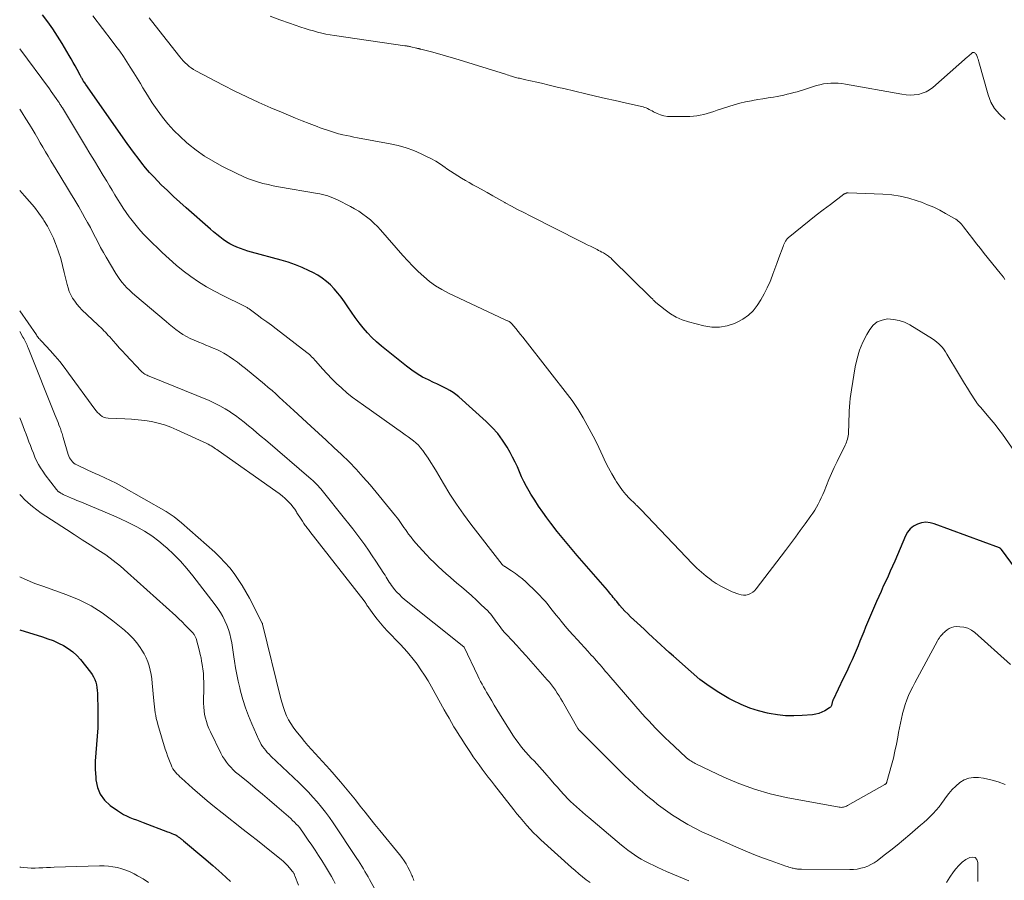
# Model space of a CAD drawing. Units: feet. Extents: x 2010000 to 2015026, y 505000 to 510002.
# Drawn here: x 2010000 to 2010168, y 505364 to 505511 of the extents above; entities that cross this region are included whole.
import ezdxf

# ---------------------------------------------------------------- set-up
doc = ezdxf.new("R2010")
doc.units = ezdxf.units.FT
doc.header["$LTSCALE"] = 100
doc.header["$MEASUREMENT"] = 0
doc.layers.add('CONTOUR INDEX', color=32, linetype='Continuous', lineweight=25)
doc.layers.add('CONTOUR INTERMEDIATE', color=40, linetype='Continuous', lineweight=15)

msp = doc.modelspace()

# ---------------------------------------------------------------- linework, layer by layer
at = {"layer": 'CONTOUR INDEX', "elevation": 940, "flags": 128}
for points in [[(2010173.67, 505411.79), (2010167.48, 505420.18), (2010167.44, 505420.22), (2010167.41, 505420.27), (2010167.37, 505420.31), (2010167.32, 505420.35), (2010167.28, 505420.38), (2010167.23, 505420.41), (2010167.18, 505420.44), (2010167.13, 505420.46), (2010156.01, 505424.59), (2010155.29, 505424.76), (2010154.57, 505424.83), (2010153.85, 505424.74), (2010153.13, 505424.53), (2010152.49, 505424.17), (2010151.92, 505423.73), (2010151.47, 505423.17), (2010151.1, 505422.53), (2010149.26, 505418.21), (2010148.89, 505417.35), (2010148.51, 505416.48), (2010148.12, 505415.62), (2010147.72, 505414.77), (2010147.32, 505413.91), (2010146.93, 505413.05), (2010146.55, 505412.19), (2010146.18, 505411.33), (2010144.64, 505407.72), (2010144.3, 505406.93), (2010143.98, 505406.14), (2010143.66, 505405.34), (2010143.34, 505404.55), (2010143.03, 505403.75), (2010142.7, 505402.96), (2010142.36, 505402.17), (2010142.01, 505401.39), (2010141.99, 505401.35), (2010141.62, 505400.55), (2010141.25, 505399.75), (2010140.87, 505398.95), (2010140.49, 505398.16), (2010138.75, 505394.53), (2010138.71, 505394.46), (2010138.69, 505394.39), (2010138.66, 505394.32), (2010138.64, 505394.24), (2010138.61, 505394.17), (2010138.6, 505394.1), (2010138.58, 505394.02), (2010138.57, 505393.95), (2010138.55, 505393.88), (2010138.53, 505393.77), (2010138.5, 505393.66), (2010138.46, 505393.56), (2010138.41, 505393.46), (2010138.35, 505393.37), (2010138.29, 505393.29), (2010138.21, 505393.22), (2010138.12, 505393.16), (2010137.33, 505392.69), (2010136.83, 505392.44), (2010136.32, 505392.23), (2010135.78, 505392.1), (2010135.23, 505392.01), (2010133.5, 505391.86), (2010132.07, 505391.8), (2010130.65, 505391.82), (2010129.24, 505391.97), (2010127.84, 505392.21), (2010127.54, 505392.27), (2010126.02, 505392.66), (2010124.52, 505393.14), (2010123.07, 505393.74), (2010121.65, 505394.43), (2010120.96, 505394.8), (2010119.26, 505395.8), (2010117.61, 505396.86), (2010116.04, 505398.04), (2010114.52, 505399.3), (2010111.51, 505401.98), (2010110.8, 505402.62), (2010110.09, 505403.26), (2010109.38, 505403.91), (2010108.68, 505404.56), (2010107.97, 505405.21), (2010107.27, 505405.87), (2010106.57, 505406.52), (2010105.87, 505407.18), (2010104.22, 505408.71), (2010103.72, 505409.19), (2010103.24, 505409.69), (2010102.78, 505410.2), (2010102.33, 505410.72), (2010101.85, 505411.3), (2010101.65, 505411.55), (2010101.45, 505411.79), (2010101.26, 505412.03), (2010101.06, 505412.27), (2010100.86, 505412.52), (2010100.66, 505412.76), (2010100.46, 505413), (2010100.26, 505413.23), (2010095.11, 505419.15), (2010093.95, 505420.51), (2010092.82, 505421.88), (2010091.71, 505423.28), (2010090.62, 505424.7), (2010089.94, 505425.6), (2010089.22, 505426.58), (2010088.52, 505427.58), (2010087.85, 505428.6), (2010087.21, 505429.64), (2010086.9, 505430.15), (2010086.45, 505430.96), (2010086.02, 505431.77), (2010085.62, 505432.6), (2010085.25, 505433.44), (2010084.89, 505434.29), (2010084.5, 505435.12), (2010084.08, 505435.94), (2010083.64, 505436.75), (2010083.13, 505437.63), (2010082.37, 505438.83), (2010081.54, 505439.97), (2010080.6, 505441.02), (2010079.59, 505442.02), (2010074.91, 505446.22), (2010074.42, 505446.62), (2010073.92, 505446.99), (2010073.39, 505447.32), (2010072.84, 505447.62), (2010072.27, 505447.89), (2010071.7, 505448.16), (2010071.14, 505448.44), (2010070.57, 505448.71), (2010069.71, 505449.12), (2010068.73, 505449.62), (2010067.78, 505450.17), (2010066.87, 505450.79), (2010065.98, 505451.45), (2010061.72, 505454.87), (2010060.88, 505455.6), (2010060.07, 505456.35), (2010059.32, 505457.17), (2010058.6, 505458.01), (2010057.91, 505458.89), (2010057.24, 505459.78), (2010056.6, 505460.69), (2010055.96, 505461.6), (2010055.38, 505462.47), (2010054.84, 505463.22), (2010054.27, 505463.95), (2010053.66, 505464.65), (2010053.02, 505465.32), (2010052.33, 505465.94), (2010051.61, 505466.51), (2010050.84, 505467), (2010050.03, 505467.45), (2010049.38, 505467.76), (2010048.21, 505468.29), (2010047.02, 505468.78), (2010045.81, 505469.2), (2010044.58, 505469.57), (2010039.57, 505470.92), (2010038.93, 505471.11), (2010038.29, 505471.31), (2010037.67, 505471.53), (2010037.04, 505471.78), (2010036.44, 505472.05), (2010035.85, 505472.35), (2010035.28, 505472.7), (2010034.73, 505473.07), (2010034.7, 505473.1), (2010034.15, 505473.51), (2010033.61, 505473.94), (2010033.07, 505474.38), (2010032.55, 505474.82), (2010028.39, 505478.48), (2010027.31, 505479.45), (2010026.25, 505480.42), (2010025.2, 505481.42), (2010024.16, 505482.43), (2010023.58, 505483.01), (2010022.86, 505483.75), (2010022.16, 505484.52), (2010021.48, 505485.3), (2010020.83, 505486.11), (2010020.2, 505486.93), (2010019.57, 505487.76), (2010018.96, 505488.6), (2010018.36, 505489.44), (2010011.31, 505499.5), (2010011.2, 505499.65), (2010011.1, 505499.8), (2010011, 505499.95), (2010010.9, 505500.1), (2010010.85, 505500.18), (2010010.77, 505500.29), (2010010.7, 505500.41), (2010010.63, 505500.53), (2010010.56, 505500.64), (2010010.49, 505500.76), (2010010.42, 505500.88), (2010010.36, 505501), (2010010.29, 505501.12), (2010009.78, 505502.08), (2010009.45, 505502.69), (2010009.12, 505503.28), (2010008.78, 505503.88), (2010008.43, 505504.47), (2010007.22, 505506.51), (2010006.44, 505507.78), (2010005.64, 505509.03), (2010004.78, 505510.24), (2010003.9, 505511.44)], [(2010000, 505406.49), (2010003.89, 505405.29), (2010004.81, 505404.98), (2010005.72, 505404.64), (2010006.6, 505404.24), (2010007.47, 505403.82), (2010008.29, 505403.32), (2010009.06, 505402.76), (2010009.75, 505402.11), (2010010.4, 505401.4), (2010012.09, 505399.28), (2010012.37, 505398.88), (2010012.61, 505398.47), (2010012.81, 505398.03), (2010012.96, 505397.58), (2010013.08, 505397.11), (2010013.17, 505396.63), (2010013.22, 505396.15), (2010013.26, 505395.67), (2010013.34, 505392.6), (2010013.35, 505391.18), (2010013.31, 505389.76), (2010013.22, 505388.34), (2010013.08, 505386.93), (2010012.96, 505385.52), (2010012.89, 505384.1), (2010012.9, 505382.69), (2010012.97, 505381.27), (2010013, 505380.89), (2010013.28, 505379.61), (2010013.74, 505378.45), (2010014.49, 505377.44), (2010015.44, 505376.54), (2010016.68, 505375.64), (2010017.18, 505375.31), (2010017.7, 505375), (2010018.24, 505374.73), (2010018.79, 505374.49), (2010019.36, 505374.27), (2010019.93, 505374.06), (2010020.5, 505373.84), (2010021.06, 505373.62), (2010025.2, 505372.05), (2010025.45, 505371.95), (2010025.7, 505371.86), (2010025.96, 505371.76), (2010026.21, 505371.65), (2010026.58, 505371.5), (2010026.64, 505371.47), (2010026.7, 505371.44), (2010026.76, 505371.4), (2010026.82, 505371.37), (2010026.88, 505371.33), (2010026.94, 505371.29), (2010026.99, 505371.25), (2010027.05, 505371.2), (2010027.14, 505371.13), (2010027.25, 505371.05), (2010027.35, 505370.97), (2010027.45, 505370.89), (2010027.56, 505370.81), (2010027.67, 505370.73), (2010027.77, 505370.65), (2010027.87, 505370.57), (2010027.97, 505370.48), (2010031.41, 505367.61), (2010032.95, 505366.28), (2010034.48, 505364.94), (2010035.97, 505363.56)]]:
    msp.add_lwpolyline(points, dxfattribs=at)
at = {"layer": 'CONTOUR INTERMEDIATE', "flags": 128}
for points, elevation in [([(2010172.63, 505432.62), (2010167.62, 505439.85), (2010167.01, 505440.69), (2010166.39, 505441.52), (2010165.73, 505442.33), (2010165.06, 505443.13), (2010163.93, 505444.43), (2010163.81, 505444.56), (2010163.69, 505444.69), (2010163.58, 505444.83), (2010163.46, 505444.96), (2010163.35, 505445.1), (2010163.25, 505445.24), (2010163.14, 505445.38), (2010163.05, 505445.53), (2010162.2, 505446.88), (2010161.68, 505447.71), (2010161.17, 505448.54), (2010160.67, 505449.37), (2010160.16, 505450.2), (2010158.18, 505453.52), (2010157.94, 505453.9), (2010157.68, 505454.27), (2010157.4, 505454.63), (2010157.1, 505454.97), (2010156.79, 505455.29), (2010156.45, 505455.59), (2010156.09, 505455.87), (2010155.72, 505456.12), (2010151.83, 505458.5), (2010150.93, 505458.95), (2010150.01, 505459.28), (2010149.05, 505459.45), (2010148.05, 505459.52), (2010147.12, 505459.34), (2010146.28, 505459.01), (2010145.59, 505458.44), (2010144.99, 505457.7), (2010144.52, 505456.88), (2010143.85, 505455.56), (2010143.28, 505454.21), (2010142.86, 505452.8), (2010142.54, 505451.36), (2010141.88, 505447.43), (2010141.77, 505446.71), (2010141.68, 505445.98), (2010141.61, 505445.25), (2010141.56, 505444.52), (2010141.52, 505443.79), (2010141.49, 505443.06), (2010141.46, 505442.33), (2010141.43, 505441.6), (2010141.37, 505440.14), (2010141.35, 505439.86), (2010141.31, 505439.58), (2010141.26, 505439.31), (2010141.19, 505439.03), (2010141.11, 505438.76), (2010141.02, 505438.49), (2010140.91, 505438.23), (2010140.79, 505437.97), (2010139.45, 505435.23), (2010138.96, 505434.21), (2010138.49, 505433.18), (2010138.05, 505432.14), (2010137.61, 505431.1), (2010137.22, 505430.11), (2010136.98, 505429.56), (2010136.74, 505429.01), (2010136.48, 505428.48), (2010136.21, 505427.94), (2010135.91, 505427.42), (2010135.61, 505426.91), (2010135.29, 505426.41), (2010134.95, 505425.92), (2010133.99, 505424.58), (2010133.16, 505423.43), (2010132.32, 505422.28), (2010131.48, 505421.14), (2010130.62, 505420.01), (2010125.64, 505413.47), (2010125.36, 505413.16), (2010125.04, 505412.89), (2010124.68, 505412.68), (2010124.3, 505412.51), (2010123.89, 505412.41), (2010123.48, 505412.38), (2010123.07, 505412.44), (2010122.67, 505412.55), (2010121.56, 505412.99), (2010120.62, 505413.41), (2010119.71, 505413.87), (2010118.83, 505414.4), (2010117.98, 505414.97), (2010117.94, 505415), (2010117.11, 505415.64), (2010116.3, 505416.31), (2010115.53, 505417.02), (2010114.79, 505417.76), (2010105.94, 505427.02), (2010105.83, 505427.14), (2010105.72, 505427.25), (2010105.6, 505427.36), (2010105.48, 505427.47), (2010105.36, 505427.58), (2010105.25, 505427.69), (2010105.13, 505427.8), (2010105.02, 505427.91), (2010103.98, 505428.95), (2010103.38, 505429.6), (2010102.81, 505430.28), (2010102.29, 505431), (2010101.81, 505431.75), (2010101.57, 505432.15), (2010101, 505433.13), (2010100.46, 505434.11), (2010099.95, 505435.11), (2010099.45, 505436.13), (2010098.77, 505437.6), (2010098.14, 505438.89), (2010097.49, 505440.17), (2010096.8, 505441.43), (2010096.09, 505442.67), (2010095.25, 505444.09), (2010094.92, 505444.61), (2010094.59, 505445.12), (2010094.23, 505445.62), (2010093.87, 505446.11), (2010086.23, 505455.91), (2010085.84, 505456.41), (2010085.44, 505456.9), (2010085.04, 505457.39), (2010084.63, 505457.87), (2010083.95, 505458.67), (2010083.88, 505458.75), (2010083.81, 505458.83), (2010083.73, 505458.9), (2010083.65, 505458.96), (2010083.56, 505459.02), (2010083.47, 505459.08), (2010083.38, 505459.13), (2010083.29, 505459.18), (2010083.21, 505459.21), (2010083.08, 505459.26), (2010082.95, 505459.32), (2010082.82, 505459.38), (2010082.68, 505459.44), (2010073.15, 505463.95), (2010072.02, 505464.54), (2010070.94, 505465.2), (2010069.92, 505465.94), (2010068.94, 505466.75), (2010068, 505467.62), (2010067.09, 505468.51), (2010066.21, 505469.43), (2010065.36, 505470.38), (2010061.57, 505474.71), (2010061.01, 505475.31), (2010060.43, 505475.89), (2010059.82, 505476.43), (2010059.18, 505476.95), (2010058.52, 505477.43), (2010057.84, 505477.89), (2010057.14, 505478.31), (2010056.42, 505478.71), (2010054.22, 505479.84), (2010053.81, 505480.03), (2010053.4, 505480.21), (2010052.97, 505480.37), (2010052.54, 505480.51), (2010052.11, 505480.64), (2010051.67, 505480.75), (2010051.22, 505480.85), (2010050.78, 505480.93), (2010044.17, 505482.08), (2010043.26, 505482.25), (2010042.36, 505482.44), (2010041.47, 505482.66), (2010040.59, 505482.91), (2010039.71, 505483.19), (2010038.85, 505483.51), (2010038.01, 505483.87), (2010037.17, 505484.26), (2010034.47, 505485.61), (2010032.98, 505486.44), (2010031.52, 505487.32), (2010030.13, 505488.31), (2010028.79, 505489.36), (2010028.47, 505489.63), (2010027.35, 505490.63), (2010026.28, 505491.68), (2010025.29, 505492.8), (2010024.35, 505493.97), (2010023.46, 505495.19), (2010022.61, 505496.42), (2010021.79, 505497.68), (2010021, 505498.96), (2010020.58, 505499.67), (2010020.02, 505500.61), (2010019.45, 505501.54), (2010018.87, 505502.46), (2010018.28, 505503.38), (2010017.68, 505504.29), (2010017.06, 505505.19), (2010016.42, 505506.07), (2010015.76, 505506.94), (2010012.46, 505511.26)], 944), ([(2010168.07, 505466.27), (2010167.82, 505466.64), (2010167.55, 505467), (2010167.27, 505467.36), (2010164.53, 505470.72), (2010163.88, 505471.54), (2010163.23, 505472.36), (2010162.58, 505473.19), (2010161.95, 505474.02), (2010161, 505475.27), (2010160.84, 505475.48), (2010160.66, 505475.68), (2010160.48, 505475.87), (2010160.3, 505476.06), (2010160.1, 505476.23), (2010159.9, 505476.39), (2010159.68, 505476.54), (2010159.45, 505476.68), (2010157.93, 505477.54), (2010156.93, 505478.07), (2010155.91, 505478.57), (2010154.86, 505479.02), (2010153.81, 505479.43), (2010153.11, 505479.69), (2010151.68, 505480.13), (2010150.22, 505480.48), (2010148.75, 505480.7), (2010147.25, 505480.82), (2010141.3, 505481.05), (2010141.2, 505481.04), (2010141.11, 505481.03), (2010141.01, 505481.01), (2010140.92, 505480.98), (2010140.83, 505480.94), (2010140.74, 505480.9), (2010140.66, 505480.85), (2010140.58, 505480.79), (2010138.29, 505479.08), (2010137.07, 505478.16), (2010135.85, 505477.22), (2010134.66, 505476.27), (2010133.47, 505475.31), (2010131.11, 505473.37), (2010131.02, 505473.29), (2010130.94, 505473.21), (2010130.87, 505473.12), (2010130.8, 505473.03), (2010130.65, 505472.79), (2010130.52, 505472.57), (2010130.41, 505472.35), (2010130.3, 505472.12), (2010130.21, 505471.88), (2010129.52, 505469.95), (2010129.18, 505469.01), (2010128.84, 505468.07), (2010128.48, 505467.14), (2010128.12, 505466.21), (2010127.99, 505465.9), (2010127.53, 505464.84), (2010127.02, 505463.8), (2010126.44, 505462.8), (2010125.82, 505461.82), (2010125.1, 505460.94), (2010124.3, 505460.15), (2010123.38, 505459.5), (2010122.38, 505458.96), (2010121.96, 505458.77), (2010120.67, 505458.35), (2010119.37, 505458.1), (2010118.05, 505458.13), (2010116.72, 505458.33), (2010114.1, 505459.01), (2010113.02, 505459.36), (2010111.98, 505459.81), (2010111, 505460.39), (2010110.08, 505461.06), (2010108.53, 505462.34), (2010108.42, 505462.44), (2010108.3, 505462.54), (2010108.19, 505462.65), (2010108.08, 505462.76), (2010107.98, 505462.88), (2010107.87, 505462.99), (2010107.76, 505463.1), (2010107.65, 505463.21), (2010101.03, 505469.75), (2010100.88, 505469.88), (2010100.73, 505470.02), (2010100.58, 505470.14), (2010100.42, 505470.26), (2010100.25, 505470.38), (2010100.09, 505470.49), (2010099.91, 505470.59), (2010099.74, 505470.69), (2010099.56, 505470.8), (2010099.29, 505470.94), (2010099.02, 505471.08), (2010098.75, 505471.23), (2010098.48, 505471.36), (2010097.92, 505471.64), (2010097.37, 505471.92), (2010096.81, 505472.2), (2010096.26, 505472.48), (2010095.71, 505472.75), (2010087.06, 505477.11), (2010085.99, 505477.66), (2010084.93, 505478.21), (2010083.88, 505478.78), (2010082.83, 505479.35), (2010082.77, 505479.39), (2010081.75, 505479.96), (2010080.73, 505480.52), (2010079.72, 505481.09), (2010078.7, 505481.66), (2010077.97, 505482.07), (2010077.32, 505482.43), (2010076.67, 505482.8), (2010076.03, 505483.17), (2010075.38, 505483.54), (2010074.74, 505483.93), (2010074.11, 505484.32), (2010073.49, 505484.74), (2010072.87, 505485.16), (2010072.55, 505485.39), (2010071.77, 505485.92), (2010070.97, 505486.42), (2010070.15, 505486.88), (2010069.3, 505487.31), (2010068.49, 505487.7), (2010067.21, 505488.25), (2010065.91, 505488.73), (2010064.58, 505489.1), (2010063.22, 505489.41), (2010057.65, 505490.44), (2010057.02, 505490.56), (2010056.39, 505490.69), (2010055.76, 505490.82), (2010055.13, 505490.96), (2010054.95, 505491), (2010054.41, 505491.13), (2010053.88, 505491.27), (2010053.35, 505491.43), (2010052.83, 505491.6), (2010052.31, 505491.77), (2010051.79, 505491.96), (2010051.27, 505492.14), (2010050.75, 505492.34), (2010049.4, 505492.86), (2010048.21, 505493.32), (2010047.02, 505493.79), (2010045.84, 505494.28), (2010044.67, 505494.78), (2010042.86, 505495.55), (2010040.79, 505496.46), (2010038.74, 505497.41), (2010036.71, 505498.4), (2010034.7, 505499.43), (2010030.04, 505501.87), (2010029.65, 505502.1), (2010029.27, 505502.35), (2010028.91, 505502.62), (2010028.56, 505502.92), (2010028.23, 505503.23), (2010027.91, 505503.56), (2010027.61, 505503.9), (2010027.32, 505504.25), (2010023.12, 505509.59), (2010022.09, 505510.9)], 948), ([(2010168.08, 505493.56), (2010167.11, 505494.44), (2010166.29, 505495.42), (2010165.67, 505496.54), (2010165.2, 505497.75), (2010163.62, 505503.38), (2010163.55, 505503.62), (2010163.47, 505503.86), (2010163.39, 505504.09), (2010163.3, 505504.33), (2010163.21, 505504.56), (2010163.16, 505504.67), (2010163.09, 505504.76), (2010163.01, 505504.84), (2010162.91, 505504.91), (2010162.79, 505504.97), (2010162.74, 505504.99), (2010162.69, 505505.01), (2010162.64, 505505.01), (2010162.59, 505505), (2010162.54, 505504.98), (2010162.49, 505504.96), (2010162.45, 505504.93), (2010162.41, 505504.9), (2010162.22, 505504.72), (2010162.09, 505504.6), (2010161.96, 505504.48), (2010161.83, 505504.35), (2010161.69, 505504.23), (2010155.77, 505499.02), (2010155.21, 505498.61), (2010154.62, 505498.26), (2010153.97, 505498.02), (2010153.3, 505497.84), (2010152.6, 505497.76), (2010151.89, 505497.72), (2010151.19, 505497.76), (2010150.49, 505497.85), (2010140.87, 505499.6), (2010140.25, 505499.69), (2010139.62, 505499.75), (2010139, 505499.77), (2010138.37, 505499.77), (2010137.74, 505499.71), (2010137.12, 505499.63), (2010136.5, 505499.49), (2010135.9, 505499.33), (2010133.71, 505498.64), (2010133.16, 505498.46), (2010132.6, 505498.3), (2010132.04, 505498.14), (2010131.48, 505497.99), (2010130.91, 505497.85), (2010130.34, 505497.72), (2010129.77, 505497.61), (2010129.2, 505497.5), (2010128.56, 505497.39), (2010127.67, 505497.24), (2010126.78, 505497.09), (2010125.89, 505496.94), (2010124.99, 505496.79), (2010124.81, 505496.75), (2010123.82, 505496.56), (2010122.85, 505496.34), (2010121.89, 505496.08), (2010120.94, 505495.78), (2010118.99, 505495.13), (2010118.42, 505494.94), (2010117.84, 505494.75), (2010117.27, 505494.58), (2010116.69, 505494.41), (2010116.1, 505494.27), (2010115.52, 505494.16), (2010114.92, 505494.1), (2010114.32, 505494.07), (2010111.12, 505494.05), (2010110.51, 505494.09), (2010109.9, 505494.18), (2010109.32, 505494.36), (2010108.74, 505494.59), (2010108.13, 505494.89), (2010107.87, 505495.02), (2010107.62, 505495.15), (2010107.37, 505495.28), (2010107.12, 505495.41), (2010106.86, 505495.53), (2010106.6, 505495.63), (2010106.33, 505495.72), (2010106.06, 505495.79), (2010103.26, 505496.4), (2010101.58, 505496.77), (2010099.9, 505497.15), (2010098.23, 505497.54), (2010096.55, 505497.93), (2010092.8, 505498.82), (2010091.9, 505499.04), (2010091, 505499.25), (2010090.1, 505499.47), (2010089.21, 505499.69), (2010088.49, 505499.86), (2010087.95, 505499.99), (2010087.41, 505500.11), (2010086.86, 505500.23), (2010086.32, 505500.35), (2010085.64, 505500.5), (2010085.44, 505500.54), (2010085.23, 505500.59), (2010085.03, 505500.63), (2010084.83, 505500.68), (2010084.62, 505500.74), (2010084.42, 505500.79), (2010084.22, 505500.85), (2010084.02, 505500.91), (2010083.91, 505500.95), (2010083.65, 505501.03), (2010083.4, 505501.11), (2010083.14, 505501.19), (2010082.89, 505501.27), (2010074.22, 505503.94), (2010073.23, 505504.24), (2010072.24, 505504.53), (2010071.25, 505504.81), (2010070.25, 505505.08), (2010068.44, 505505.55), (2010068.34, 505505.58), (2010068.25, 505505.6), (2010068.15, 505505.62), (2010068.06, 505505.65), (2010067.96, 505505.67), (2010067.87, 505505.69), (2010067.77, 505505.71), (2010067.68, 505505.73), (2010066.72, 505505.96), (2010066.59, 505505.99), (2010066.47, 505506.01), (2010066.34, 505506.04), (2010066.21, 505506.06), (2010066.09, 505506.08), (2010065.96, 505506.1), (2010065.83, 505506.12), (2010065.71, 505506.14), (2010053.68, 505507.89), (2010052.96, 505508.01), (2010052.23, 505508.14), (2010051.52, 505508.3), (2010050.8, 505508.47), (2010050.09, 505508.66), (2010049.38, 505508.87), (2010048.68, 505509.09), (2010047.98, 505509.31), (2010046.03, 505509.97), (2010044.36, 505510.55), (2010042.7, 505511.16)], 952), ([(2010169.01, 505400.6), (2010162.94, 505406.01), (2010162.35, 505406.43), (2010161.74, 505406.75), (2010161.06, 505406.93), (2010160.36, 505407.02), (2010159.76, 505407.04), (2010159.33, 505407), (2010158.93, 505406.9), (2010158.56, 505406.72), (2010158.21, 505406.49), (2010157.88, 505406.21), (2010157.71, 505406.06), (2010157.55, 505405.91), (2010157.39, 505405.75), (2010157.24, 505405.58), (2010157.1, 505405.42), (2010157.03, 505405.33), (2010156.95, 505405.23), (2010156.88, 505405.13), (2010156.81, 505405.03), (2010156.75, 505404.92), (2010156.69, 505404.82), (2010156.63, 505404.71), (2010156.57, 505404.6), (2010153.08, 505398.19), (2010152.7, 505397.47), (2010152.33, 505396.75), (2010151.98, 505396.01), (2010151.64, 505395.27), (2010151.33, 505394.52), (2010151.05, 505393.76), (2010150.81, 505392.98), (2010150.6, 505392.2), (2010150.59, 505392.18), (2010150.41, 505391.38), (2010150.23, 505390.57), (2010150.07, 505389.76), (2010149.93, 505388.95), (2010149.79, 505388.16), (2010149.56, 505386.96), (2010149.31, 505385.76), (2010149.03, 505384.57), (2010148.72, 505383.39), (2010147.93, 505380.57), (2010147.91, 505380.49), (2010147.88, 505380.42), (2010147.84, 505380.35), (2010147.79, 505380.29), (2010147.74, 505380.23), (2010147.69, 505380.18), (2010147.62, 505380.13), (2010147.56, 505380.09), (2010141.23, 505376.49), (2010141.06, 505376.4), (2010140.88, 505376.33), (2010140.7, 505376.28), (2010140.52, 505376.23), (2010140.33, 505376.21), (2010140.14, 505376.2), (2010139.96, 505376.21), (2010139.77, 505376.24), (2010130.74, 505377.91), (2010128, 505378.53), (2010125.32, 505379.29), (2010122.69, 505380.25), (2010120.12, 505381.35), (2010115.46, 505383.57), (2010115.25, 505383.67), (2010115.04, 505383.78), (2010114.84, 505383.9), (2010114.64, 505384.02), (2010114.48, 505384.12), (2010114.36, 505384.2), (2010114.25, 505384.27), (2010114.14, 505384.35), (2010114.03, 505384.44), (2010113.92, 505384.52), (2010113.81, 505384.61), (2010113.71, 505384.7), (2010113.61, 505384.79), (2010110.79, 505387.41), (2010110.19, 505387.98), (2010109.6, 505388.56), (2010109.01, 505389.14), (2010108.43, 505389.73), (2010107.86, 505390.33), (2010107.3, 505390.94), (2010106.75, 505391.55), (2010106.2, 505392.17), (2010100.51, 505398.74), (2010100.2, 505399.1), (2010099.89, 505399.45), (2010099.59, 505399.81), (2010099.28, 505400.17), (2010098.99, 505400.5), (2010098.83, 505400.69), (2010098.67, 505400.88), (2010098.5, 505401.07), (2010098.34, 505401.25), (2010098.09, 505401.53), (2010097.8, 505401.86), (2010097.51, 505402.18), (2010097.21, 505402.5), (2010096.92, 505402.82), (2010095.13, 505404.78), (2010094.43, 505405.56), (2010093.74, 505406.34), (2010093.06, 505407.14), (2010092.39, 505407.94), (2010092, 505408.42), (2010091.53, 505408.99), (2010091.07, 505409.57), (2010090.6, 505410.15), (2010090.14, 505410.73), (2010089.67, 505411.3), (2010089.19, 505411.85), (2010088.68, 505412.39), (2010088.16, 505412.91), (2010086.32, 505414.67), (2010085.75, 505415.19), (2010085.17, 505415.67), (2010084.55, 505416.12), (2010083.91, 505416.54), (2010082.74, 505417.27), (2010082.68, 505417.31), (2010082.62, 505417.35), (2010082.56, 505417.39), (2010082.5, 505417.43), (2010082.44, 505417.48), (2010082.39, 505417.53), (2010082.34, 505417.58), (2010082.3, 505417.64), (2010076.98, 505424.52), (2010075.73, 505426.2), (2010074.53, 505427.91), (2010073.39, 505429.66), (2010072.3, 505431.45), (2010071.11, 505433.48), (2010070.64, 505434.26), (2010070.15, 505435.04), (2010069.65, 505435.8), (2010069.13, 505436.55), (2010068.74, 505437.09), (2010068.39, 505437.54), (2010068.01, 505437.97), (2010067.6, 505438.37), (2010067.16, 505438.73), (2010066.7, 505439.08), (2010066.24, 505439.42), (2010065.77, 505439.76), (2010065.3, 505440.1), (2010058.63, 505444.79), (2010057.67, 505445.48), (2010056.74, 505446.2), (2010055.83, 505446.95), (2010054.93, 505447.71), (2010054.87, 505447.77), (2010054.04, 505448.54), (2010053.22, 505449.33), (2010052.44, 505450.15), (2010051.67, 505450.99), (2010050.52, 505452.3), (2010050.34, 505452.5), (2010050.16, 505452.7), (2010049.98, 505452.89), (2010049.79, 505453.09), (2010049.6, 505453.28), (2010049.41, 505453.46), (2010049.2, 505453.64), (2010049, 505453.8), (2010043.73, 505457.83), (2010042.93, 505458.44), (2010042.13, 505459.04), (2010041.33, 505459.63), (2010040.53, 505460.22), (2010039.12, 505461.25), (2010039.02, 505461.32), (2010038.91, 505461.39), (2010038.8, 505461.46), (2010038.69, 505461.52), (2010038.57, 505461.58), (2010038.46, 505461.64), (2010038.35, 505461.7), (2010038.23, 505461.76), (2010034.64, 505463.51), (2010033.23, 505464.25), (2010031.84, 505465.03), (2010030.5, 505465.87), (2010029.18, 505466.76), (2010027.91, 505467.71), (2010026.67, 505468.71), (2010025.48, 505469.76), (2010024.32, 505470.84), (2010021.87, 505473.26), (2010021.09, 505474.06), (2010020.34, 505474.88), (2010019.64, 505475.74), (2010018.96, 505476.62), (2010018.7, 505476.97), (2010018.18, 505477.7), (2010017.67, 505478.44), (2010017.19, 505479.19), (2010016.71, 505479.95), (2010016.25, 505480.71), (2010015.78, 505481.48), (2010015.32, 505482.24), (2010014.86, 505483.01), (2010014.26, 505483.99), (2010013.5, 505485.25), (2010012.74, 505486.51), (2010011.98, 505487.77), (2010011.22, 505489.03), (2010007.28, 505495.52), (2010007.2, 505495.66), (2010007.12, 505495.79), (2010007.04, 505495.92), (2010006.96, 505496.05), (2010006.87, 505496.18), (2010006.79, 505496.31), (2010006.71, 505496.44), (2010006.62, 505496.57), (2010006.24, 505497.13), (2010005.96, 505497.54), (2010005.68, 505497.95), (2010005.39, 505498.36), (2010005.1, 505498.76), (2010000, 505505.6)], 936), ([(2010168.11, 505380.1), (2010166.9, 505380.56), (2010165.65, 505380.9), (2010164.38, 505381.16), (2010163.57, 505381.28), (2010162.71, 505381.3), (2010161.88, 505381.19), (2010161.1, 505380.88), (2010160.37, 505380.43), (2010159.69, 505379.84), (2010159.05, 505379.22), (2010158.47, 505378.54), (2010157.94, 505377.82), (2010157.7, 505377.46), (2010157.27, 505376.86), (2010156.82, 505376.28), (2010156.34, 505375.72), (2010155.83, 505375.18), (2010155.31, 505374.66), (2010154.77, 505374.14), (2010154.23, 505373.64), (2010153.67, 505373.15), (2010151.85, 505371.57), (2010150.78, 505370.66), (2010149.7, 505369.77), (2010148.6, 505368.9), (2010147.49, 505368.03), (2010146.26, 505367.09), (2010145.75, 505366.74), (2010145.21, 505366.43), (2010144.65, 505366.17), (2010144.07, 505365.96), (2010143.47, 505365.8), (2010142.86, 505365.68), (2010142.24, 505365.61), (2010141.62, 505365.59), (2010133.38, 505365.63), (2010133.2, 505365.63), (2010133.02, 505365.64), (2010132.84, 505365.65), (2010132.66, 505365.67), (2010132.49, 505365.7), (2010132.31, 505365.73), (2010132.13, 505365.76), (2010131.96, 505365.8), (2010131.76, 505365.85), (2010131.49, 505365.93), (2010131.22, 505366), (2010130.96, 505366.09), (2010130.69, 505366.18), (2010128.21, 505367.05), (2010126.71, 505367.6), (2010125.22, 505368.17), (2010123.75, 505368.78), (2010122.28, 505369.4), (2010117.55, 505371.49), (2010116.34, 505372.05), (2010115.14, 505372.65), (2010113.97, 505373.29), (2010112.82, 505373.97), (2010112.21, 505374.34), (2010111.38, 505374.87), (2010110.56, 505375.42), (2010109.77, 505375.99), (2010108.98, 505376.59), (2010108.76, 505376.77), (2010108.1, 505377.29), (2010107.45, 505377.82), (2010106.8, 505378.36), (2010106.16, 505378.91), (2010105.64, 505379.36), (2010105.26, 505379.69), (2010104.88, 505380.02), (2010104.51, 505380.36), (2010104.15, 505380.7), (2010103.78, 505381.04), (2010103.42, 505381.39), (2010103.06, 505381.74), (2010102.71, 505382.09), (2010095.92, 505388.84), (2010095.87, 505388.9), (2010095.81, 505388.96), (2010095.75, 505389.01), (2010095.7, 505389.07), (2010095.64, 505389.12), (2010095.59, 505389.18), (2010095.53, 505389.24), (2010095.48, 505389.3), (2010095.45, 505389.34), (2010095.39, 505389.42), (2010095.33, 505389.51), (2010095.27, 505389.6), (2010095.21, 505389.68), (2010092.59, 505394.24), (2010092.3, 505394.73), (2010092.01, 505395.22), (2010091.7, 505395.7), (2010091.38, 505396.17), (2010091.05, 505396.64), (2010090.71, 505397.09), (2010090.36, 505397.54), (2010089.99, 505397.97), (2010087.19, 505401.15), (2010086.39, 505402.04), (2010085.6, 505402.93), (2010084.79, 505403.8), (2010083.98, 505404.67), (2010083.03, 505405.68), (2010082.7, 505406.05), (2010082.37, 505406.43), (2010082.07, 505406.82), (2010081.77, 505407.22), (2010081.61, 505407.44), (2010081.4, 505407.74), (2010081.19, 505408.03), (2010080.98, 505408.33), (2010080.77, 505408.62), (2010080.56, 505408.91), (2010080.33, 505409.19), (2010080.09, 505409.46), (2010079.83, 505409.71), (2010078.73, 505410.78), (2010077.91, 505411.56), (2010077.07, 505412.32), (2010076.23, 505413.07), (2010075.37, 505413.81), (2010074.84, 505414.25), (2010074.13, 505414.85), (2010073.43, 505415.45), (2010072.73, 505416.07), (2010072.04, 505416.68), (2010071.36, 505417.31), (2010070.69, 505417.95), (2010070.04, 505418.61), (2010069.4, 505419.28), (2010068.07, 505420.72), (2010067.61, 505421.23), (2010067.17, 505421.75), (2010066.75, 505422.28), (2010066.34, 505422.83), (2010066.02, 505423.27), (2010065.79, 505423.61), (2010065.55, 505423.94), (2010065.32, 505424.28), (2010065.09, 505424.62), (2010064.86, 505424.95), (2010064.63, 505425.29), (2010064.38, 505425.61), (2010064.12, 505425.93), (2010059.78, 505431.21), (2010058.61, 505432.56), (2010057.42, 505433.88), (2010056.18, 505435.16), (2010054.9, 505436.4), (2010053.59, 505437.61), (2010052.28, 505438.83), (2010050.97, 505440.04), (2010049.65, 505441.24), (2010046.76, 505443.89), (2010046.14, 505444.45), (2010045.52, 505445.02), (2010044.9, 505445.59), (2010044.28, 505446.17), (2010043.67, 505446.74), (2010043.04, 505447.3), (2010042.4, 505447.85), (2010041.76, 505448.39), (2010038.54, 505451.05), (2010037.85, 505451.6), (2010037.16, 505452.13), (2010036.45, 505452.63), (2010035.72, 505453.12), (2010035.37, 505453.35), (2010034.81, 505453.7), (2010034.22, 505454.02), (2010033.63, 505454.31), (2010033.01, 505454.57), (2010032.39, 505454.82), (2010031.77, 505455.07), (2010031.16, 505455.33), (2010030.54, 505455.58), (2010029.76, 505455.9), (2010029.1, 505456.2), (2010028.46, 505456.53), (2010027.84, 505456.9), (2010027.24, 505457.3), (2010026.66, 505457.73), (2010026.08, 505458.17), (2010025.51, 505458.62), (2010024.96, 505459.08), (2010019.66, 505463.59), (2010019.2, 505464), (2010018.74, 505464.42), (2010018.3, 505464.86), (2010017.87, 505465.3), (2010017.46, 505465.77), (2010017.08, 505466.25), (2010016.72, 505466.76), (2010016.39, 505467.28), (2010014.76, 505470.06), (2010014.28, 505470.89), (2010013.81, 505471.73), (2010013.37, 505472.57), (2010012.93, 505473.42), (2010012.49, 505474.28), (2010012.05, 505475.12), (2010011.59, 505475.96), (2010011.12, 505476.8), (2010010.74, 505477.49), (2010010.06, 505478.66), (2010009.38, 505479.82), (2010008.69, 505480.98), (2010007.99, 505482.14), (2010006.22, 505485), (2010005.76, 505485.75), (2010005.3, 505486.51), (2010004.85, 505487.28), (2010004.41, 505488.04), (2010003.96, 505488.81), (2010003.52, 505489.58), (2010003.07, 505490.34), (2010002.62, 505491.11), (2010002.3, 505491.65), (2010001.68, 505492.68), (2010001.05, 505493.69), (2010000.4, 505494.69), (2010000, 505495.3)], 932), ([(2010114.15, 505363.65), (2010112.38, 505364.4), (2010110.33, 505365.28), (2010109.6, 505365.61), (2010108.87, 505365.94), (2010108.15, 505366.28), (2010107.43, 505366.62), (2010107.23, 505366.72), (2010106.62, 505367.04), (2010106.02, 505367.37), (2010105.43, 505367.73), (2010104.85, 505368.11), (2010104.29, 505368.5), (2010103.73, 505368.91), (2010103.19, 505369.34), (2010102.65, 505369.77), (2010097.06, 505374.46), (2010096.53, 505374.91), (2010096, 505375.36), (2010095.48, 505375.81), (2010094.96, 505376.27), (2010094.45, 505376.74), (2010093.95, 505377.22), (2010093.47, 505377.71), (2010092.99, 505378.21), (2010092.82, 505378.4), (2010092.27, 505379.01), (2010091.72, 505379.62), (2010091.18, 505380.23), (2010090.64, 505380.86), (2010089.59, 505382.1), (2010089.14, 505382.62), (2010088.68, 505383.13), (2010088.21, 505383.64), (2010087.74, 505384.13), (2010087.26, 505384.62), (2010086.79, 505385.13), (2010086.33, 505385.63), (2010085.88, 505386.15), (2010085.44, 505386.69), (2010085.02, 505387.24), (2010084.62, 505387.8), (2010084.24, 505388.37), (2010082.31, 505391.43), (2010081.85, 505392.16), (2010081.4, 505392.89), (2010080.95, 505393.63), (2010080.51, 505394.36), (2010080.17, 505394.95), (2010079.9, 505395.4), (2010079.64, 505395.85), (2010079.38, 505396.31), (2010079.12, 505396.76), (2010078.87, 505397.22), (2010078.62, 505397.68), (2010078.38, 505398.15), (2010078.15, 505398.62), (2010075.81, 505403.53), (2010075.78, 505403.58), (2010065.65, 505411.69), (2010065.2, 505412.08), (2010064.76, 505412.49), (2010064.35, 505412.92), (2010063.96, 505413.37), (2010063.64, 505413.76), (2010063.43, 505414.04), (2010063.23, 505414.32), (2010063.04, 505414.6), (2010062.86, 505414.9), (2010062.68, 505415.2), (2010062.51, 505415.49), (2010062.32, 505415.79), (2010062.14, 505416.08), (2010060.76, 505418.2), (2010060.14, 505419.14), (2010059.5, 505420.08), (2010058.85, 505421), (2010058.18, 505421.91), (2010057.5, 505422.81), (2010056.82, 505423.7), (2010056.13, 505424.59), (2010055.43, 505425.48), (2010051.58, 505430.28), (2010051.37, 505430.54), (2010051.16, 505430.79), (2010050.93, 505431.04), (2010050.71, 505431.28), (2010050.47, 505431.52), (2010050.23, 505431.75), (2010049.99, 505431.98), (2010049.74, 505432.2), (2010041.91, 505438.9), (2010041.19, 505439.5), (2010040.48, 505440.11), (2010039.76, 505440.72), (2010039.03, 505441.32), (2010038.3, 505441.91), (2010037.56, 505442.48), (2010036.81, 505443.04), (2010036.04, 505443.58), (2010035.9, 505443.67), (2010035.04, 505444.22), (2010034.16, 505444.73), (2010033.25, 505445.18), (2010032.32, 505445.59), (2010022.1, 505449.75), (2010021.91, 505449.83), (2010021.73, 505449.92), (2010021.55, 505450.01), (2010021.37, 505450.11), (2010021.2, 505450.22), (2010021.04, 505450.34), (2010020.89, 505450.47), (2010020.74, 505450.61), (2010018.07, 505453.45), (2010017.52, 505454.03), (2010016.98, 505454.61), (2010016.45, 505455.21), (2010015.93, 505455.8), (2010015.36, 505456.45), (2010015.12, 505456.72), (2010014.87, 505457), (2010014.62, 505457.26), (2010014.36, 505457.52), (2010014.1, 505457.78), (2010013.84, 505458.04), (2010013.58, 505458.3), (2010013.31, 505458.55), (2010010.62, 505461.11), (2010010.18, 505461.56), (2010009.76, 505462.04), (2010009.38, 505462.55), (2010009.03, 505463.08), (2010008.73, 505463.64), (2010008.46, 505464.22), (2010008.25, 505464.81), (2010008.08, 505465.42), (2010007.61, 505467.47), (2010007.31, 505468.65), (2010006.99, 505469.82), (2010006.62, 505470.97), (2010006.23, 505472.12), (2010006.19, 505472.23), (2010005.75, 505473.3), (2010005.27, 505474.35), (2010004.72, 505475.36), (2010004.12, 505476.35), (2010003.99, 505476.55), (2010003.27, 505477.59), (2010002.51, 505478.61), (2010001.69, 505479.59), (2010000.84, 505480.54), (2010000, 505481.44)], 928), ([(2010097.31, 505363.36), (2010096.65, 505363.85), (2010096, 505364.36), (2010095.36, 505364.88), (2010094.73, 505365.42), (2010094.12, 505365.96), (2010088.9, 505370.68), (2010088.27, 505371.27), (2010087.66, 505371.87), (2010087.06, 505372.5), (2010086.48, 505373.13), (2010085.92, 505373.79), (2010085.36, 505374.45), (2010084.82, 505375.12), (2010084.28, 505375.8), (2010081, 505380.01), (2010080.47, 505380.69), (2010079.94, 505381.37), (2010079.41, 505382.06), (2010078.89, 505382.74), (2010078.37, 505383.43), (2010077.86, 505384.13), (2010077.37, 505384.84), (2010076.89, 505385.56), (2010075.86, 505387.11), (2010075.4, 505387.81), (2010074.95, 505388.52), (2010074.51, 505389.23), (2010074.08, 505389.95), (2010073.66, 505390.67), (2010073.24, 505391.4), (2010072.82, 505392.13), (2010072.41, 505392.86), (2010070.22, 505396.78), (2010069.65, 505397.76), (2010069.06, 505398.73), (2010068.43, 505399.68), (2010067.78, 505400.61), (2010067.1, 505401.51), (2010066.39, 505402.39), (2010065.64, 505403.24), (2010064.87, 505404.08), (2010062.74, 505406.27), (2010062.12, 505406.94), (2010061.52, 505407.62), (2010060.95, 505408.33), (2010060.4, 505409.06), (2010059.54, 505410.26), (2010059.44, 505410.41), (2010059.34, 505410.55), (2010059.24, 505410.7), (2010059.15, 505410.85), (2010059.05, 505410.99), (2010058.96, 505411.14), (2010058.85, 505411.28), (2010058.75, 505411.42), (2010049.51, 505423.27), (2010049.37, 505423.44), (2010049.24, 505423.61), (2010049.1, 505423.78), (2010048.97, 505423.95), (2010048.84, 505424.12), (2010048.71, 505424.3), (2010048.58, 505424.47), (2010048.46, 505424.65), (2010048.22, 505425.01), (2010047.99, 505425.37), (2010047.76, 505425.73), (2010047.53, 505426.09), (2010047.3, 505426.46), (2010047.2, 505426.62), (2010046.92, 505427.06), (2010046.61, 505427.48), (2010046.28, 505427.88), (2010045.93, 505428.26), (2010045.73, 505428.46), (2010045.26, 505428.92), (2010044.77, 505429.36), (2010044.25, 505429.77), (2010043.72, 505430.17), (2010033.88, 505437.06), (2010033.64, 505437.23), (2010033.4, 505437.39), (2010033.16, 505437.55), (2010032.92, 505437.71), (2010032.67, 505437.86), (2010032.42, 505438.01), (2010032.16, 505438.14), (2010031.9, 505438.27), (2010026.81, 505440.63), (2010025.76, 505441.07), (2010024.69, 505441.46), (2010023.6, 505441.76), (2010022.49, 505442.01), (2010021.36, 505442.19), (2010020.23, 505442.34), (2010019.09, 505442.44), (2010017.95, 505442.5), (2010015.07, 505442.59), (2010014.72, 505442.64), (2010014.39, 505442.73), (2010014.09, 505442.88), (2010013.8, 505443.09), (2010013.54, 505443.33), (2010013.29, 505443.59), (2010013.05, 505443.86), (2010012.83, 505444.14), (2010008.35, 505450.29), (2010007.6, 505451.28), (2010006.83, 505452.25), (2010006.03, 505453.19), (2010005.2, 505454.12), (2010003.77, 505455.68), (2010003.65, 505455.81), (2010003.52, 505455.95), (2010003.41, 505456.09), (2010003.29, 505456.22), (2010003.17, 505456.36), (2010003.06, 505456.51), (2010002.95, 505456.65), (2010002.85, 505456.8), (2010000, 505460.89)], 924), ([(2010000, 505457.41), (2010000.56, 505456.44), (2010000.68, 505456.21), (2010000.81, 505455.99), (2010000.92, 505455.76), (2010001.04, 505455.53), (2010001.14, 505455.3), (2010001.25, 505455.07), (2010001.35, 505454.83), (2010001.45, 505454.6), (2010006.05, 505443.08), (2010006.21, 505442.67), (2010006.37, 505442.26), (2010006.54, 505441.85), (2010006.7, 505441.44), (2010006.85, 505441.05), (2010006.94, 505440.84), (2010007.02, 505440.62), (2010007.09, 505440.4), (2010007.16, 505440.19), (2010007.23, 505439.97), (2010007.3, 505439.75), (2010007.36, 505439.53), (2010007.43, 505439.31), (2010008.28, 505436.4), (2010008.38, 505436.12), (2010008.5, 505435.85), (2010008.65, 505435.6), (2010008.83, 505435.36), (2010009.03, 505435.14), (2010009.25, 505434.95), (2010009.49, 505434.78), (2010009.74, 505434.63), (2010010.42, 505434.29), (2010011.03, 505434), (2010011.64, 505433.71), (2010012.25, 505433.43), (2010012.87, 505433.16), (2010013.57, 505432.87), (2010014.54, 505432.44), (2010015.49, 505431.99), (2010016.43, 505431.5), (2010017.35, 505431), (2010024.97, 505426.65), (2010025.67, 505426.22), (2010026.35, 505425.77), (2010026.99, 505425.27), (2010027.62, 505424.75), (2010033.27, 505419.73), (2010034.16, 505418.88), (2010035.02, 505418), (2010035.82, 505417.06), (2010036.58, 505416.1), (2010037.29, 505415.08), (2010037.97, 505414.05), (2010038.59, 505412.99), (2010039.18, 505411.9), (2010041.37, 505407.63), (2010041.39, 505407.56), (2010041.41, 505407.47), (2010044.54, 505394.7), (2010044.75, 505393.97), (2010044.98, 505393.25), (2010045.24, 505392.54), (2010045.54, 505391.84), (2010045.88, 505391.16), (2010046.25, 505390.5), (2010046.67, 505389.87), (2010047.12, 505389.25), (2010047.99, 505388.15), (2010048.57, 505387.44), (2010049.17, 505386.73), (2010049.79, 505386.05), (2010050.42, 505385.37), (2010051.05, 505384.7), (2010051.68, 505384.02), (2010052.3, 505383.34), (2010052.91, 505382.65), (2010054.73, 505380.55), (2010055.59, 505379.54), (2010056.44, 505378.52), (2010057.28, 505377.48), (2010058.1, 505376.43), (2010058.92, 505375.38), (2010059.74, 505374.33), (2010060.58, 505373.3), (2010061.42, 505372.26), (2010064.81, 505368.14), (2010065.2, 505367.63), (2010065.58, 505367.1), (2010065.91, 505366.55), (2010066.22, 505365.98), (2010066.6, 505365.25), (2010066.7, 505365.04), (2010066.8, 505364.82), (2010066.89, 505364.6), (2010066.98, 505364.38), (2010067.06, 505364.15), (2010067.16, 505363.93), (2010067.26, 505363.72)], 924), ([(2010000, 505442.66), (2010000.35, 505441.78), (2010000.83, 505440.55), (2010001.09, 505439.89), (2010001.34, 505439.24), (2010001.58, 505438.58), (2010001.82, 505437.92), (2010002.07, 505437.26), (2010002.33, 505436.61), (2010002.61, 505435.97), (2010002.89, 505435.33), (2010003.21, 505434.71), (2010003.55, 505434.11), (2010003.93, 505433.53), (2010004.33, 505432.96), (2010006.27, 505430.42), (2010006.33, 505430.35), (2010006.39, 505430.29), (2010006.45, 505430.22), (2010006.51, 505430.16), (2010006.58, 505430.1), (2010006.65, 505430.05), (2010006.72, 505429.99), (2010006.8, 505429.95), (2010007.03, 505429.8), (2010007.22, 505429.69), (2010007.42, 505429.58), (2010007.62, 505429.48), (2010007.82, 505429.39), (2010008.35, 505429.16), (2010008.82, 505428.96), (2010009.29, 505428.76), (2010009.76, 505428.56), (2010010.24, 505428.37), (2010014.2, 505426.73), (2010015.64, 505426.12), (2010017.07, 505425.48), (2010018.48, 505424.8), (2010019.88, 505424.1), (2010019.98, 505424.04), (2010021.29, 505423.3), (2010022.55, 505422.5), (2010023.74, 505421.6), (2010024.9, 505420.65), (2010025.09, 505420.47), (2010026.28, 505419.35), (2010027.42, 505418.19), (2010028.49, 505416.96), (2010029.52, 505415.7), (2010033.33, 505410.76), (2010033.8, 505410.11), (2010034.24, 505409.44), (2010034.63, 505408.75), (2010035, 505408.04), (2010035.32, 505407.3), (2010035.61, 505406.56), (2010035.83, 505405.8), (2010036.02, 505405.03), (2010036.17, 505404.25), (2010036.31, 505403.46), (2010036.44, 505402.68), (2010036.55, 505401.89), (2010036.65, 505401.17), (2010036.83, 505400.02), (2010037.03, 505398.88), (2010037.27, 505397.75), (2010037.54, 505396.62), (2010037.69, 505396.01), (2010038.09, 505394.6), (2010038.54, 505393.2), (2010039.05, 505391.82), (2010039.61, 505390.46), (2010040.82, 505387.71), (2010041.01, 505387.32), (2010041.21, 505386.94), (2010041.44, 505386.58), (2010041.69, 505386.23), (2010041.96, 505385.9), (2010042.24, 505385.57), (2010042.54, 505385.26), (2010042.84, 505384.96), (2010047.65, 505380.37), (2010048.45, 505379.59), (2010049.24, 505378.78), (2010050, 505377.96), (2010050.74, 505377.12), (2010051.46, 505376.25), (2010052.16, 505375.37), (2010052.82, 505374.46), (2010053.46, 505373.54), (2010057.5, 505367.49), (2010057.79, 505367.06), (2010058.08, 505366.62), (2010058.36, 505366.17), (2010058.63, 505365.73), (2010058.9, 505365.28), (2010059.17, 505364.83), (2010059.43, 505364.37), (2010059.69, 505363.91), (2010060.83, 505361.84)], 928), ([(2010000, 505429.6), (2010000.35, 505429.22), (2010000.79, 505428.78), (2010001.46, 505428.13), (2010002.16, 505427.52), (2010002.9, 505426.95), (2010003.66, 505426.42), (2010007.97, 505423.61), (2010009.31, 505422.73), (2010010.65, 505421.87), (2010012, 505421), (2010013.34, 505420.15), (2010014.67, 505419.26), (2010015.96, 505418.33), (2010017.2, 505417.33), (2010018.41, 505416.29), (2010026.61, 505408.85), (2010027.15, 505408.35), (2010027.69, 505407.84), (2010028.21, 505407.31), (2010028.73, 505406.78), (2010029.57, 505405.9), (2010029.66, 505405.8), (2010029.74, 505405.7), (2010029.82, 505405.59), (2010029.89, 505405.48), (2010029.95, 505405.36), (2010030.01, 505405.25), (2010030.05, 505405.12), (2010030.09, 505405), (2010030.66, 505402.83), (2010030.8, 505402.27), (2010030.93, 505401.7), (2010031.04, 505401.14), (2010031.14, 505400.57), (2010031.2, 505400.19), (2010031.26, 505399.81), (2010031.3, 505399.42), (2010031.34, 505399.03), (2010031.36, 505398.64), (2010031.36, 505398.57), (2010031.38, 505398.14), (2010031.39, 505397.72), (2010031.39, 505397.29), (2010031.39, 505396.87), (2010031.38, 505393.95), (2010031.4, 505393.32), (2010031.45, 505392.69), (2010031.55, 505392.06), (2010031.67, 505391.44), (2010031.84, 505390.83), (2010032.04, 505390.23), (2010032.27, 505389.64), (2010032.54, 505389.06), (2010034.33, 505385.42), (2010034.61, 505384.9), (2010034.91, 505384.4), (2010035.25, 505383.93), (2010035.61, 505383.47), (2010036, 505383.03), (2010036.41, 505382.61), (2010036.83, 505382.22), (2010037.28, 505381.84), (2010038.89, 505380.53), (2010040.15, 505379.5), (2010041.4, 505378.46), (2010042.64, 505377.41), (2010043.87, 505376.35), (2010046.23, 505374.28), (2010046.56, 505373.98), (2010046.88, 505373.67), (2010047.18, 505373.35), (2010047.48, 505373.03), (2010047.76, 505372.69), (2010048.04, 505372.35), (2010048.3, 505371.99), (2010048.55, 505371.63), (2010049.23, 505370.63), (2010049.81, 505369.76), (2010050.39, 505368.88), (2010050.96, 505368.01), (2010051.52, 505367.12), (2010052.16, 505366.12), (2010052.51, 505365.55), (2010052.86, 505364.97), (2010053.19, 505364.39), (2010053.51, 505363.8), (2010053.82, 505363.2)], 932), ([(2010000, 505415.55), (2010000.89, 505415.12), (2010002.61, 505414.41), (2010002.77, 505414.34), (2010002.94, 505414.28), (2010003.11, 505414.22), (2010003.28, 505414.17), (2010003.45, 505414.12), (2010003.62, 505414.06), (2010003.79, 505414.01), (2010003.95, 505413.95), (2010008.06, 505412.48), (2010010.16, 505411.61), (2010012.18, 505410.6), (2010014.08, 505409.39), (2010015.91, 505408.04), (2010017.88, 505406.42), (2010018.63, 505405.75), (2010019.33, 505405.03), (2010019.96, 505404.26), (2010020.55, 505403.45), (2010020.84, 505403.01), (2010021.21, 505402.37), (2010021.55, 505401.71), (2010021.84, 505401.02), (2010022.08, 505400.32), (2010022.27, 505399.6), (2010022.42, 505398.87), (2010022.54, 505398.13), (2010022.62, 505397.39), (2010022.87, 505394.39), (2010022.92, 505393.88), (2010022.97, 505393.37), (2010023.04, 505392.86), (2010023.11, 505392.35), (2010023.2, 505391.85), (2010023.3, 505391.35), (2010023.43, 505390.86), (2010023.56, 505390.36), (2010024.83, 505386.15), (2010025.02, 505385.58), (2010025.21, 505385), (2010025.42, 505384.44), (2010025.64, 505383.87), (2010025.82, 505383.43), (2010025.98, 505383.1), (2010026.15, 505382.79), (2010026.36, 505382.49), (2010026.58, 505382.2), (2010026.82, 505381.93), (2010027.07, 505381.67), (2010027.33, 505381.41), (2010027.6, 505381.16), (2010029.49, 505379.45), (2010030.72, 505378.37), (2010031.96, 505377.3), (2010033.23, 505376.27), (2010034.51, 505375.25), (2010038.14, 505372.43), (2010039.36, 505371.48), (2010040.57, 505370.53), (2010041.78, 505369.57), (2010042.98, 505368.61), (2010044.62, 505367.3), (2010044.99, 505366.97), (2010045.35, 505366.64), (2010045.69, 505366.28), (2010046.02, 505365.91), (2010046.5, 505365.31), (2010046.57, 505365.22), (2010046.63, 505365.13), (2010046.69, 505365.04), (2010046.75, 505364.94), (2010046.8, 505364.84), (2010046.85, 505364.74), (2010046.89, 505364.64), (2010046.94, 505364.54), (2010047.57, 505362.93)], 936), ([(2010163.43, 505363.53), (2010163.44, 505364.3), (2010163.45, 505365.07), (2010163.45, 505365.84), (2010163.46, 505366.8), (2010163.28, 505367.29), (2010163, 505367.62), (2010162.57, 505367.72), (2010162.05, 505367.67), (2010161.38, 505367.28), (2010160.75, 505366.83), (2010160.2, 505366.3), (2010159.68, 505365.72), (2010159.28, 505365.21), (2010158.65, 505364.3), (2010158.08, 505363.36)], 928), ([(2010000, 505366.02), (2010000.2, 505365.99), (2010000.67, 505365.93), (2010001.32, 505365.87), (2010001.97, 505365.84), (2010002.62, 505365.83), (2010003.28, 505365.86), (2010003.93, 505365.89), (2010004.58, 505365.92), (2010005.24, 505365.95), (2010005.89, 505365.98), (2010013.63, 505366.23), (2010014.39, 505366.23), (2010015.16, 505366.18), (2010015.91, 505366.08), (2010016.67, 505365.93), (2010017.4, 505365.73), (2010018.13, 505365.48), (2010018.83, 505365.18), (2010019.52, 505364.85), (2010020.1, 505364.53), (2010021.05, 505363.98), (2010021.97, 505363.38)], 944)]:
    msp.add_lwpolyline(points, dxfattribs=dict(at, elevation=elevation))

doc.saveas('drawing.dxf')
